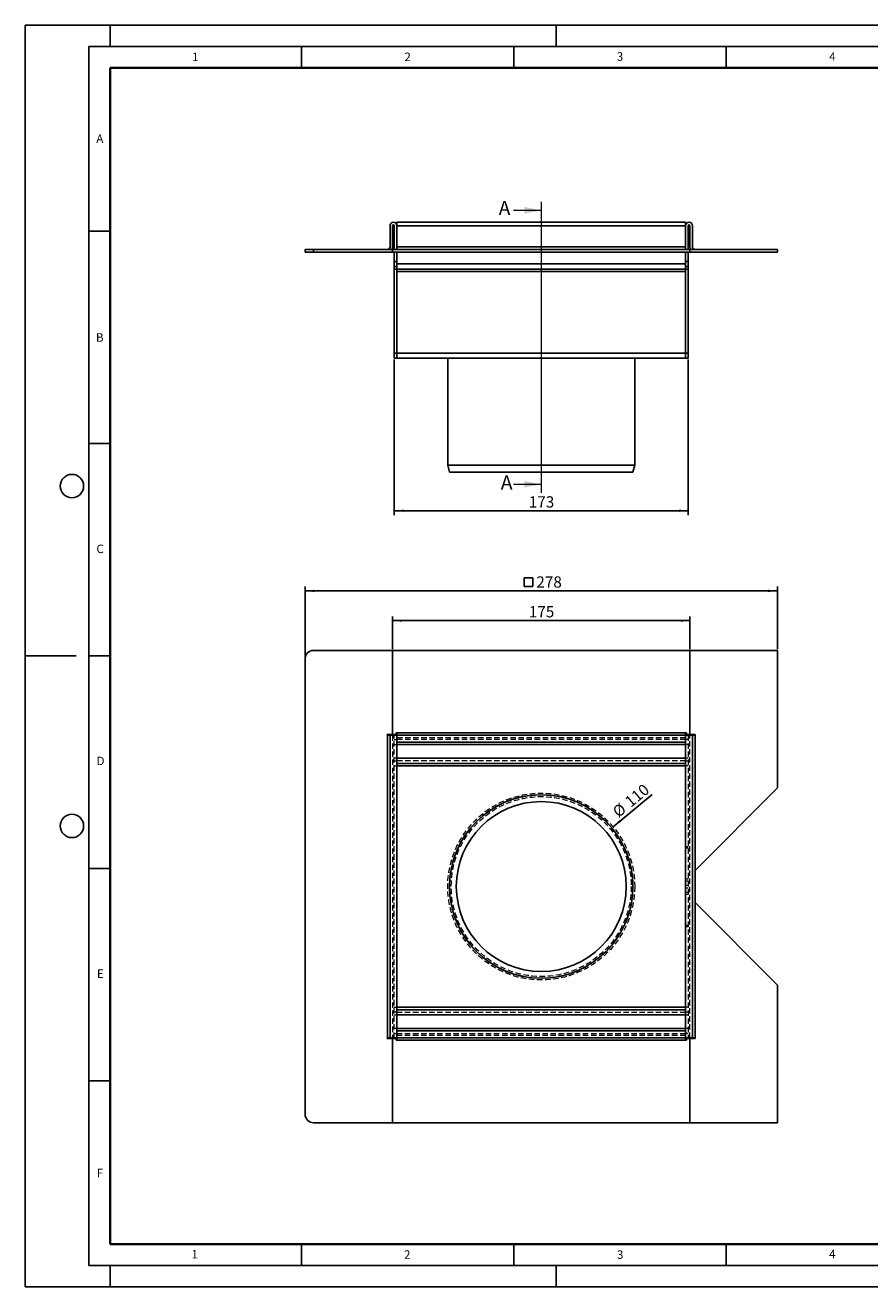
# Model space of a CAD drawing. Units: millimetres. Extents: x 0 to 420, y 0 to 297.
# Drawn here: x 0 to 199, y 0 to 297 of the extents above; entities that cross this region are included whole.
import ezdxf

# ---------------------------------------------------------------- set-up
doc = ezdxf.new("R2010")
doc.units = ezdxf.units.MM
doc.linetypes.add('HIDDEN', pattern=[1.905, 1.27, -0.635])
doc.layers.add('LINIEN-DICK', color=7, linetype='Continuous', lineweight=35)
for name, color, linetype in [('LINIEN-DÜNN', 7, 'Continuous'), ('SLD-0', 179, 'Continuous'), ('VORLAGE_TEXT', 7, 'Continuous')]:
    doc.layers.add(name, color=color, linetype=linetype)
doc.styles.add('SLDTEXTSTYLE0', font='TXT', dxfattribs={"width": 0.605})
doc.dimstyles.new('SLDDIMSTYLE0', dxfattribs={"dimtxt": 2.568319, "dimasz": 2.2, "dimexe": 0, "dimexo": 0.0625, "dimgap": 0.64208, "dimtad": 1, "dimlfac": 2.5, "dimrnd": 1e-09, "dimzin": 12, "dimdsep": 46, "dimtxsty": 'SLDTEXTSTYLE0', "dimsah": 1, "dimcen": 0.09, "dimadec": 0, "dimazin": 3, "dimtfac": 1, "dimtofl": 0, "dimtmove": 0, "dimatfit": 3, "dimfxl": 0, "dimfrac": 2, "dimtolj": 1, "dimtzin": 12, "dimarcsym": 0})
doc.dimstyles.new('SLDDIMSTYLE1', dxfattribs={"dimtxt": 2.568319, "dimasz": 2.2, "dimexe": 0, "dimexo": 0.0625, "dimgap": 0.64208, "dimtad": 1, "dimlfac": 2.5, "dimrnd": 1e-09, "dimzin": 12, "dimdsep": 46, "dimtxsty": 'SLDTEXTSTYLE0', "dimsah": 1, "dimcen": 0, "dimadec": 0, "dimazin": 3, "dimtfac": 1, "dimtofl": 0, "dimtmove": 0, "dimatfit": 3, "dimfxl": 0, "dimfrac": 2, "dimtolj": 1, "dimtzin": 12, "dimarcsym": 0})

# ---------------------------------------------------------------- blocks, each defined once
blk = doc.blocks.new('SW_SYMBOL_MOD_BOX')
at = {"layer": 'SLD-0', "color": 0}
for p, q in [((200, 200), (200, 800)), ((200, 800), (800, 800)), ((200, 200), (800, 200)), ((800, 800), (800, 200))]:
    blk.add_line(p, q, dxfattribs=at)
blk = doc.blocks.new('_D')
at = {"layer": 'SLD-0'}
for p, q in [((65.88, 148.13), (65.88, 164.83)), ((65.88, 163.83), (177.08, 163.83)), ((177.08, 150.13), (177.08, 164.83))]:
    blk.add_line(p, q, dxfattribs=at)
for points in [[(65.88, 163.83), (68.08, 163.55), (68.08, 164.1)], [(177.08, 163.83), (174.88, 164.1), (174.88, 163.55)]]:
    blk.add_solid(points, dxfattribs=at)
at = {"layer": 'SLD-0', "xscale": 0.003410658394813324, "yscale": 0.003410658394813324, "zscale": 0.003410658394813324}
blk.add_blockref('SW_SYMBOL_MOD_BOX', (116.76, 164.21), dxfattribs=at)
at = {"layer": 'SLD-0', "insert": (120.31, 167.24), "char_height": 2.646, "attachment_point": 1, "style": 'SLDTEXTSTYLE0'}
blk.add_mtext('278', dxfattribs=at)
blk = doc.blocks.new('_D_1')
at = {"layer": 'SLD-0'}
blk.add_line((138.4, 108.28), (147.57, 115.89), dxfattribs=at)
blk.add_solid([(138.4, 108.28), (140.27, 109.47), (139.92, 109.9)], dxfattribs=at)
at = {"layer": 'SLD-0', "char_height": 2.646, "attachment_point": 1, "rotation": 39.6961, "style": 'SLDTEXTSTYLE0'}
for s, insert in [('110', (140.87, 114.76)), ('%%c', (137.99, 112.36))]:
    blk.add_mtext(s, dxfattribs=dict(at, insert=insert))
blk = doc.blocks.new('_D_2')
at = {"layer": 'SLD-0'}
for p, q in [((86.48, 150.13), (86.48, 157.83)), ((156.48, 150.13), (156.48, 157.83)), ((86.48, 156.83), (156.48, 156.83))]:
    blk.add_line(p, q, dxfattribs=at)
for points in [[(86.48, 156.83), (88.68, 156.55), (88.68, 157.1)], [(156.48, 156.83), (154.28, 157.1), (154.28, 156.55)]]:
    blk.add_solid(points, dxfattribs=at)
at = {"layer": 'SLD-0', "insert": (118.54, 160.24), "char_height": 2.646, "attachment_point": 1, "style": 'SLDTEXTSTYLE0'}
blk.add_mtext('175', dxfattribs=at)
blk = doc.blocks.new('_D_3')
at = {"layer": 'SLD-0'}
for p, q in [((86.88, 218.31), (86.88, 181.69)), ((156.08, 218.31), (156.08, 181.69)), ((86.88, 182.69), (156.08, 182.69))]:
    blk.add_line(p, q, dxfattribs=at)
for points in [[(86.88, 182.69), (89.08, 182.42), (89.08, 182.97)], [(156.08, 182.69), (153.88, 182.97), (153.88, 182.42)]]:
    blk.add_solid(points, dxfattribs=at)
at = {"layer": 'SLD-0', "insert": (118.54, 186.1), "char_height": 2.646, "attachment_point": 1, "style": 'SLDTEXTSTYLE0'}
blk.add_mtext('173', dxfattribs=at)

msp = doc.modelspace()

# ---------------------------------------------------------------- linework, layer by layer
at = {"color": 7, "linetype": 'Continuous', "lineweight": 18}
for p, q in [((121.4754, 255.4296), (121.4754, 186.9266)), ((114.9754, 253.4296), (121.4754, 253.4296)), ((114.9754, 188.9266), (121.4754, 188.9266))]:
    msp.add_line(p, q, dxfattribs=at)
at = {"color": 7, "linetype": 'Continuous', "lineweight": 25}
for p, q in [((85.8754, 249.8076), (85.8754, 244.8076)), ((86.4754, 249.8076), (86.4754, 244.8076)), ((86.8754, 244.2076), (86.8754, 249.8076)), ((155.4754, 250.6076), (87.4754, 250.6076)), ((87.4754, 250.6076), (87.4754, 249.8076)), ((87.4754, 244.8076), (87.4754, 249.8076)), ((87.4754, 249.8076), (155.4754, 249.8076)), ((155.4754, 249.8076), (155.4754, 250.6076)), ((155.4754, 249.8076), (155.4754, 244.8076)), ((156.0754, 244.2076), (156.0754, 249.8076)), ((156.4754, 244.8076), (156.4754, 249.8076)), ((157.0754, 249.8076), (157.0754, 244.8076)), ((65.8754, 244.2076), (65.8754, 243.6076)), ((67.8754, 244.2076), (65.8754, 244.2076)), ((65.8754, 243.6076), (67.8754, 243.6076)), ((67.8754, 244.2076), (67.8754, 243.6076)), ((86.4754, 244.2076), (67.8754, 244.2076)), ((67.8754, 243.6076), (86.4754, 243.6076)), ((86.4754, 244.2076), (86.4754, 243.6076)), ((86.4754, 244.2076), (156.4754, 244.2076)), ((86.4754, 243.6076), (156.4754, 243.6076)), ((86.8754, 241.4076), (86.8754, 243.6076)), ((87.4754, 244.2076), (87.4754, 244.8076)), ((87.4754, 244.8076), (155.4754, 244.8076)), ((87.4754, 241.4076), (87.4754, 243.6076)), ((87.4754, 240.8076), (87.4754, 243.6076)), ((155.4754, 244.8076), (155.4754, 244.2076)), ((155.4754, 243.6076), (155.4754, 241.4076)), ((155.4754, 243.6076), (155.4754, 240.8076)), ((156.0754, 241.4076), (156.0754, 243.6076)), ((156.4754, 244.2076), (156.4754, 243.6076)), ((156.4754, 244.2076), (177.0754, 244.2076)), ((156.4754, 243.6076), (177.0754, 243.6076)), ((177.0754, 244.2076), (177.0754, 243.6076)), ((86.8754, 241.4076), (87.4754, 241.4076)), ((86.8754, 240.2076), (86.8754, 241.4076)), ((155.4754, 240.8076), (87.4754, 240.8076)), ((87.4754, 239.6076), (87.4754, 240.8076)), ((156.0754, 241.4076), (155.4754, 241.4076)), ((155.4754, 240.8076), (155.4754, 239.6076)), ((156.0754, 240.2076), (156.0754, 241.4076)), ((87.4754, 240.2076), (86.8754, 240.2076)), ((86.8754, 239.6076), (86.8754, 240.2076)), ((87.4754, 239.6076), (86.8754, 239.6076)), ((86.8754, 219.8076), (86.8754, 239.6076)), ((87.4754, 239.6076), (155.4754, 239.6076)), ((87.4754, 239.0076), (87.4754, 239.6076)), ((87.4754, 219.8076), (87.4754, 239.0076)), ((87.4754, 239.0076), (155.4754, 239.0076)), ((156.0754, 240.2076), (155.4754, 240.2076)), ((156.0754, 239.6076), (155.4754, 239.6076)), ((155.4754, 239.6076), (155.4754, 239.0076)), ((155.4754, 239.0076), (155.4754, 219.8076)), ((156.0754, 240.2076), (156.0754, 239.6076)), ((156.0754, 219.8076), (156.0754, 239.6076)), ((86.8754, 219.8076), (87.4754, 219.8076)), ((86.8754, 218.6076), (86.8754, 219.8076)), ((87.4754, 218.6076), (87.4754, 219.8076)), ((155.4754, 219.8076), (87.4754, 219.8076)), ((156.0754, 219.8076), (155.4754, 219.8076)), ((155.4754, 219.8076), (155.4754, 218.6076)), ((156.0754, 218.6076), (156.0754, 219.8076)), ((86.8754, 218.6076), (87.4754, 218.6076)), ((87.4754, 218.6076), (155.4754, 218.6076)), ((99.4754, 218.6076), (99.4754, 193.4076)), ((143.4754, 193.4076), (143.4754, 218.6076)), ((156.0754, 218.6076), (155.4754, 218.6076)), ((99.4754, 193.4076), (99.9042, 191.8076)), ((99.4754, 193.4076), (143.4754, 193.4076)), ((143.0467, 191.8076), (143.4754, 193.4076)), ((99.9042, 191.8076), (143.0467, 191.8076)), ((67.8754, 149.8281), (86.4754, 149.8281)), ((86.4754, 149.8281), (86.4754, 129.9881)), ((86.4754, 149.8281), (156.4754, 149.8281)), ((156.4754, 149.8281), (156.4754, 129.9881)), ((177.0754, 149.8281), (156.4754, 149.8281)), ((177.0754, 117.4281), (177.0754, 149.8281)), ((65.8754, 40.6281), (65.8754, 147.8281)), ((85.2354, 129.9881), (86.4754, 129.9881)), ((85.2354, 129.8281), (85.2354, 129.9881)), ((85.2354, 129.8281), (85.2754, 129.8281)), ((85.2754, 58.6281), (85.2754, 129.8281)), ((85.2754, 129.8281), (85.8754, 129.8281)), ((85.8754, 58.6281), (85.8754, 129.8281)), ((87.4754, 129.8281), (85.8754, 129.8281)), ((87.3154, 129.9881), (86.4754, 129.9881)), ((87.4754, 130.4281), (87.3154, 130.4281)), ((87.3154, 130.4281), (87.3154, 129.9881)), ((87.4754, 130.4281), (155.4754, 130.4281)), ((87.4754, 129.8281), (87.4754, 130.4281)), ((155.4754, 129.8281), (87.4754, 129.8281)), ((87.4754, 129.8281), (87.4754, 128.2281)), ((87.4754, 60.2281), (87.4754, 128.2281)), ((155.4754, 128.2281), (87.4754, 128.2281)), ((155.4754, 130.4281), (155.4754, 129.8281)), ((155.4754, 130.4281), (155.6354, 130.4281)), ((157.0754, 129.8281), (155.4754, 129.8281)), ((155.4754, 128.2281), (155.4754, 129.8281)), ((155.4754, 128.2281), (155.4754, 60.2281)), ((155.6354, 129.9881), (155.6354, 130.4281)), ((156.4754, 129.9881), (155.6354, 129.9881)), ((156.4754, 129.9881), (157.7154, 129.9881)), ((157.0754, 58.6281), (157.0754, 129.8281)), ((157.0754, 129.8281), (157.6754, 129.8281)), ((157.6754, 129.8281), (157.6754, 98.0281)), ((157.6754, 129.8281), (157.7154, 129.8281)), ((157.7154, 129.9881), (157.7154, 129.8281)), ((155.4754, 127.6281), (87.4754, 127.6281)), ((155.4754, 124.4281), (87.4754, 124.4281)), ((155.4754, 123.2281), (87.4754, 123.2281)), ((155.4754, 122.6281), (87.4754, 122.6281)), ((157.6754, 98.0281), (177.0754, 117.4281)), ((157.6754, 98.0281), (157.6754, 90.4281)), ((157.6754, 90.4281), (157.6754, 58.6281)), ((177.0754, 71.0281), (157.6754, 90.4281)), ((177.0754, 38.6281), (177.0754, 71.0281)), ((87.4754, 65.8281), (155.4754, 65.8281)), ((87.4754, 65.2281), (155.4754, 65.2281)), ((87.4754, 64.0281), (155.4754, 64.0281)), ((87.4754, 60.8281), (155.4754, 60.8281)), ((87.4754, 60.2281), (155.4754, 60.2281)), ((87.4754, 60.2281), (87.4754, 58.6281)), ((155.4754, 58.6281), (155.4754, 60.2281)), ((85.2354, 58.4681), (85.2354, 58.6281)), ((85.2754, 58.6281), (85.2354, 58.6281)), ((86.4754, 58.4681), (85.2354, 58.4681)), ((85.8754, 58.6281), (85.2754, 58.6281)), ((85.8754, 58.6281), (87.4754, 58.6281)), ((86.4754, 58.4681), (86.4754, 38.6281)), ((87.3154, 58.4681), (86.4754, 58.4681)), ((87.3154, 58.0281), (87.3154, 58.4681)), ((87.3154, 58.0281), (87.4754, 58.0281)), ((87.4754, 58.6281), (155.4754, 58.6281)), ((87.4754, 58.0281), (87.4754, 58.6281)), ((155.4754, 58.0281), (87.4754, 58.0281)), ((155.4754, 58.6281), (157.0754, 58.6281)), ((155.4754, 58.6281), (155.4754, 58.0281)), ((155.6354, 58.0281), (155.4754, 58.0281)), ((156.4754, 58.4681), (155.6354, 58.4681)), ((155.6354, 58.4681), (155.6354, 58.0281)), ((156.4754, 58.4681), (156.4754, 38.6281)), ((157.7154, 58.4681), (156.4754, 58.4681)), ((157.6754, 58.6281), (157.0754, 58.6281)), ((157.6754, 58.6281), (157.7154, 58.6281)), ((157.7154, 58.6281), (157.7154, 58.4681)), ((86.4754, 38.6281), (67.8754, 38.6281)), ((86.4754, 38.6281), (156.4754, 38.6281)), ((156.4754, 38.6281), (177.0754, 38.6281))]:
    msp.add_line(p, q, dxfattribs=at)
at = {"color": 7, "linetype": 'HIDDEN', "lineweight": 18}
for p, q in [((85.2754, 58.6281), (85.2754, 129.8281)), ((86.4754, 129.8281), (86.4754, 58.6281)), ((86.8754, 58.6281), (86.8754, 129.8281)), ((86.8754, 128.8281), (87.4754, 128.8281)), ((87.4754, 130.4281), (155.4754, 130.4281)), ((155.4754, 129.2281), (87.4754, 129.2281)), ((155.4754, 128.8281), (87.4754, 128.8281)), ((156.0754, 128.8281), (155.4754, 128.8281)), ((156.0754, 129.8281), (156.0754, 58.6281)), ((156.4754, 58.6281), (156.4754, 129.8281)), ((157.6754, 129.8281), (157.6754, 98.0281)), ((86.8754, 127.6281), (87.4754, 127.6281)), ((155.4754, 127.6281), (87.4754, 127.6281)), ((156.0754, 127.6281), (155.4754, 127.6281)), ((87.4754, 124.4281), (86.8754, 124.4281)), ((86.8754, 123.8281), (87.4754, 123.8281)), ((86.8754, 122.6281), (87.4754, 122.6281)), ((155.4754, 124.4281), (87.4754, 124.4281)), ((155.4754, 123.8281), (87.4754, 123.8281)), ((155.4754, 122.6281), (87.4754, 122.6281)), ((156.0754, 124.4281), (155.4754, 124.4281)), ((155.4754, 123.8281), (156.0754, 123.8281)), ((156.0754, 122.6281), (155.4754, 122.6281)), ((155.4754, 103.6281), (156.0754, 103.6281)), ((156.0754, 103.4524), (155.4754, 103.4524)), ((155.4754, 103.3281), (156.0754, 103.3281)), ((155.4754, 96.0039), (156.0754, 96.0039)), ((155.4754, 95.5796), (156.0754, 95.5796)), ((155.4754, 94.5281), (156.0754, 94.5281)), ((155.4754, 93.9281), (156.0754, 93.9281)), ((155.4754, 92.8767), (156.0754, 92.8767)), ((155.4754, 92.4524), (156.0754, 92.4524)), ((157.6754, 90.4281), (157.6754, 58.6281)), ((155.4754, 85.1281), (156.0754, 85.1281)), ((155.4754, 85.0039), (156.0754, 85.0039)), ((155.4754, 84.8281), (156.0754, 84.8281)), ((86.8754, 65.8281), (87.4754, 65.8281)), ((87.4754, 65.8281), (155.4754, 65.8281)), ((156.0754, 65.8281), (155.4754, 65.8281)), ((87.4754, 64.6281), (86.8754, 64.6281)), ((86.8754, 64.0281), (87.4754, 64.0281)), ((87.4754, 64.6281), (155.4754, 64.6281)), ((87.4754, 64.0281), (155.4754, 64.0281)), ((156.0754, 64.6281), (155.4754, 64.6281)), ((155.4754, 64.0281), (156.0754, 64.0281)), ((87.4754, 60.8281), (86.8754, 60.8281)), ((86.8754, 59.6281), (87.4754, 59.6281)), ((87.4754, 60.8281), (155.4754, 60.8281)), ((87.4754, 59.6281), (155.4754, 59.6281)), ((156.0754, 60.8281), (155.4754, 60.8281)), ((156.0754, 59.6281), (155.4754, 59.6281)), ((87.4754, 59.2281), (155.4754, 59.2281)), ((155.4754, 58.0281), (87.4754, 58.0281))]:
    msp.add_line(p, q, dxfattribs=at)
for radius in [22, 21.5713, 21.1849]:
    msp.add_circle((121.4754, 94.2281), radius, dxfattribs=at)
at = {"color": 7, "linetype": 'Continuous', "lineweight": 25}
for radius in [21.6, 20]:
    msp.add_circle((121.4754, 94.2281), radius, dxfattribs=at)
for centre, radius, start, end in [((86.6754, 249.8076), 0.8, 0, 180), ((86.6754, 249.8076), 0.2, 0, 180), ((156.2754, 249.8076), 0.8, 0, 180), ((156.2754, 249.8076), 0.2, 0, 180), ((85.2754, 244.8076), 0.6, 270, 0), ((85.2754, 244.8076), 1.2, 330, 0), ((157.6754, 244.8076), 1.2, 180, 210), ((157.6754, 244.8076), 0.6, 180, 270), ((67.8754, 147.8281), 2, 90, 180), ((67.8754, 40.6281), 2, 180, 270)]:
    msp.add_arc(centre, radius, start, end, dxfattribs=at)
at = {"color": 7, "linetype": 'Continuous', "lineweight": 18}
for points in [[(121.4754, 253.4296), (117.4754, 254.2296), (117.4754, 252.6296)], [(121.4754, 188.9266), (117.4754, 189.7266), (117.4754, 188.1266)]]:
    msp.add_solid(points, dxfattribs=at)
at = {"layer": 'LINIEN-DICK'}
for p, q in [((20, 287), (20, 10)), ((410, 287), (20, 287)), ((20, 10), (415, 10))]:
    msp.add_line(p, q, dxfattribs=at)
at = {"layer": 'LINIEN-DÜNN'}
for p, q in [((0, 0), (0, 297)), ((0, 297), (420, 297)), ((20, 292), (20, 297)), ((125, 292), (125, 297)), ((15, 292), (415, 292)), ((15, 292), (15, 5)), ((65, 292), (65, 287)), ((115, 292), (115, 287)), ((165, 292), (165, 287)), ((15, 248.5), (20, 248.5)), ((15, 198.5), (20, 198.5)), ((12, 148.5), (0, 148.5)), ((15, 148.5), (20, 148.5)), ((15, 98.5), (20, 98.5)), ((15, 48.5), (20, 48.5)), ((65, 10), (65, 5)), ((115, 10), (115, 5)), ((165, 10), (165, 5)), ((15, 5), (415, 5)), ((20, 5), (20, 0)), ((125, 5), (125, 0)), ((0, 0), (420, 0))]:
    msp.add_line(p, q, dxfattribs=at)
for centre in [(11, 188.5), (11, 108.5)]:
    msp.add_circle(centre, 2.75, dxfattribs=at)

# ---------------------------------------------------------------- texts
at = {"color": 7, "linetype": 'Continuous', "char_height": 3.3388, "attachment_point": 1, "style": 'SLDTEXTSTYLE0'}
for insert in [(111.4519, 255.6276), (111.9465, 191.0157)]:
    msp.add_mtext('A', dxfattribs=dict(at, insert=insert))
at = {"layer": 'VORLAGE_TEXT', "char_height": 2, "attachment_point": 2, "style": 'SLDTEXTSTYLE0'}
for s, insert in [('1', (40.051, 290.553)), ('2', (90.0332, 290.5567)), ('3', (140.0166, 290.6379)), ('4', (190.03, 290.6343)), ('A', (17.561, 271.2966)), ('B', (17.5517, 224.4926)), ('C', (17.6275, 174.7262)), ('D', (17.7359, 124.8018)), ('E', (17.6898, 74.7268)), ('F', (17.5937, 27.7733)), ('1', (39.9009, 8.6623)), ('2', (89.9334, 8.5904)), ('3', (140.0453, 8.5647)), ('4', (190.0227, 8.7073))]:
    msp.add_mtext(s, dxfattribs=dict(at, insert=insert))

# ---------------------------------------------------------------- dimensions: what is measured, and where the dimension line sits
at = {"layer": 'SLD-0'}
dim = msp.add_linear_dim(base=(156.0754, 182.6934), p1=(86.8754, 218.6076), p2=(156.0754, 218.6076), angle=0, dimstyle='SLDDIMSTYLE0', dxfattribs=at)
dim.commit()
dim.dimension.update_dxf_attribs({"geometry": '_D_3', "text_midpoint": (121.4754, 182.6934), "dimtype": 160})
dim = msp.add_linear_dim(base=(177.0754, 163.8282), p1=(65.8754, 147.8281), p2=(177.0754, 149.8281), text='{\\fGDT;o}<>', dimstyle='SLDDIMSTYLE0', dxfattribs=at)
dim.commit()
dim.dimension.update_dxf_attribs({"geometry": '_D', "text_midpoint": (121.4754, 163.8282), "dimtype": 160})
dim = msp.add_linear_dim(base=(156.4754, 156.8282), p1=(86.4754, 149.8281), p2=(156.4754, 149.8281), dimstyle='SLDDIMSTYLE0', dxfattribs=at)
dim.commit()
dim.dimension.update_dxf_attribs({"geometry": '_D_2', "text_midpoint": (121.4754, 156.8282), "dimtype": 160})
dim = msp.add_diameter_dim_2p(p1=(104.5477, 80.1764), p2=(138.4032, 108.2799), dimstyle='SLDDIMSTYLE1', dxfattribs=at)
dim.commit()
dim.dimension.update_dxf_attribs({"geometry": '_D_1', "text_midpoint": (143.9296, 112.8674), "dimtype": 163})

doc.saveas('drawing.dxf')
